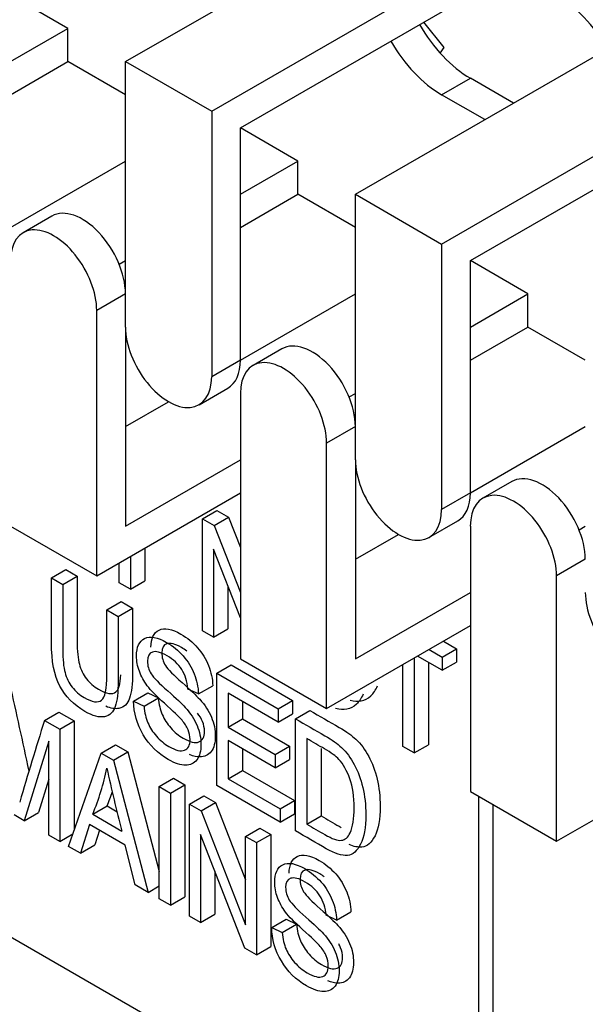
# Model space of a CAD drawing. Units: millimetres. Extents: x 775 to 9250, y 536 to 8600.
# Drawn here: x 8411 to 8425, y 7485 to 7509 of the extents above; entities that cross this region are included whole.
import ezdxf

# ---------------------------------------------------------------- set-up
doc = ezdxf.new("R2010")
doc.units = ezdxf.units.MM
doc.layers.add('Default', color=7, linetype='Continuous')
doc.layers.add('DUMMY_563404155-', color=7, linetype='Continuous')

# ---------------------------------------------------------------- blocks, each defined once
blk = doc.blocks.new('SE8')
at = {"layer": 'DUMMY_563404155-', "color": 7, "linetype": 'Continuous'}
for p, q in [((8413.42, 7508.34), (8424.027, 7514.464)), ((8415.542, 7507.116), (8426.148, 7513.239)), ((8416.249, 7506.707), (8426.148, 7512.423)), ((8419.077, 7505.074), (8429.684, 7511.198)), ((8412.006, 7509.157), (8410.592, 7509.973)), ((8421.199, 7503.85), (8431.805, 7509.973)), ((8410.592, 7508.34), (8412.006, 7509.157)), ((8412.006, 7508.34), (8412.006, 7509.157)), ((8421.258, 7508.689), (8420.758, 7509.311)), ((8421.258, 7508.689), (8420.758, 7509.311)), ((8421.906, 7503.441), (8431.805, 7509.157)), ((8421.162, 7508.551), (8421.258, 7508.689)), ((8421.162, 7508.551), (8421.258, 7508.689)), ((8410.592, 7507.524), (8412.006, 7508.34)), ((8413.42, 7507.524), (8412.006, 7508.34)), ((8413.42, 7501.808), (8413.42, 7508.34)), ((8413.42, 7508.34), (8415.542, 7507.116)), ((8421.199, 7507.524), (8421.906, 7507.932)), ((8422.966, 7507.32), (8421.906, 7507.932)), ((8422.259, 7506.912), (8421.199, 7507.524)), ((8415.542, 7507.116), (8415.542, 7500.584)), ((8416.249, 7500.992), (8416.249, 7506.707)), ((8417.663, 7505.891), (8416.249, 7506.707)), ((8410.592, 7504.258), (8413.42, 7505.891)), ((8416.249, 7505.074), (8417.663, 7505.891)), ((8417.663, 7505.074), (8417.663, 7505.891)), ((8416.249, 7504.258), (8417.663, 7505.074)), ((8419.077, 7504.258), (8417.663, 7505.074)), ((8419.077, 7498.543), (8419.077, 7505.074)), ((8419.077, 7505.074), (8421.199, 7503.85)), ((8411.61, 7504.536), (8410.903, 7504.128)), ((8421.199, 7503.85), (8421.199, 7497.318)), ((8413.265, 7503.352), (8413.42, 7503.441)), ((8421.906, 7497.726), (8421.906, 7503.441)), ((8423.32, 7502.625), (8421.906, 7503.441)), ((8413.42, 7502.625), (8412.713, 7502.217)), ((8416.249, 7500.992), (8419.077, 7502.625)), ((8421.906, 7501.808), (8423.32, 7502.625)), ((8423.32, 7501.808), (8423.32, 7502.625)), ((8412.713, 7495.685), (8412.713, 7502.217)), ((8413.42, 7501.808), (8413.42, 7496.91)), ((8421.906, 7500.992), (8423.32, 7501.808)), ((8424.734, 7500.992), (8423.32, 7501.808)), ((8413.454, 7501.482), (8413.42, 7501.502)), ((8417.267, 7501.27), (8416.559, 7500.862)), ((8416.249, 7500.992), (8415.542, 7500.584)), ((8415.231, 7499.897), (8415.938, 7500.305)), ((8416.249, 7500.176), (8416.249, 7493.644)), ((8418.922, 7500.086), (8419.077, 7500.176)), ((8413.42, 7499.359), (8414.481, 7499.971)), ((8419.077, 7499.359), (8418.37, 7498.951)), ((8421.906, 7497.726), (8424.734, 7499.359)), ((8418.37, 7492.419), (8418.37, 7498.951)), ((8413.42, 7496.91), (8416.249, 7498.543)), ((8419.077, 7498.543), (8419.077, 7493.644)), ((8419.111, 7498.216), (8419.077, 7498.236)), ((8422.923, 7498.004), (8422.216, 7497.596)), ((8412.713, 7495.685), (8416.249, 7497.726)), ((8421.906, 7497.726), (8421.199, 7497.318)), ((8415.318, 7497.091), (8415.671, 7497.295)), ((8415.671, 7497.295), (8415.957, 7497.13)), ((8415.318, 7494.331), (8415.318, 7497.091)), ((8415.318, 7497.091), (8415.604, 7496.926)), ((8415.604, 7496.926), (8415.957, 7497.13)), ((8415.957, 7497.13), (8416.249, 7496.385)), ((8420.888, 7496.631), (8421.595, 7497.039)), ((8410.592, 7496.91), (8412.713, 7495.685)), ((8415.604, 7496.926), (8416.249, 7495.276)), ((8421.906, 7496.91), (8421.906, 7490.378)), ((8424.579, 7496.82), (8424.734, 7496.91)), ((8419.077, 7496.093), (8420.138, 7496.705)), ((8413.898, 7496.369), (8413.898, 7495.559)), ((8416.249, 7494.649), (8415.586, 7496.345)), ((8415.586, 7496.345), (8415.586, 7494.176)), ((8413.544, 7496.164), (8413.544, 7495.355)), ((8424.734, 7496.093), (8424.027, 7495.685)), ((8411.6, 7495.634), (8411.954, 7495.838)), ((8411.954, 7495.838), (8412.232, 7495.677)), ((8413.266, 7495.516), (8413.266, 7496.004)), ((8411.6, 7495.634), (8411.879, 7495.473)), ((8411.879, 7495.473), (8412.232, 7495.677)), ((8424.027, 7489.153), (8424.027, 7495.685)), ((8413.544, 7495.355), (8413.266, 7495.516)), ((8413.544, 7495.355), (8413.898, 7495.559)), ((8415.94, 7495.44), (8415.94, 7494.38)), ((8419.077, 7493.644), (8421.906, 7495.277)), ((8412.962, 7494.848), (8413.316, 7495.052)), ((8412.962, 7494.848), (8413.24, 7494.687)), ((8413.24, 7494.687), (8413.594, 7494.891)), ((8413.316, 7495.052), (8413.594, 7494.891)), ((8415.586, 7494.176), (8415.94, 7494.38)), ((8418.37, 7492.419), (8421.906, 7494.46)), ((8415.586, 7494.176), (8415.318, 7494.331)), ((8421.214, 7493.687), (8421.567, 7493.891)), ((8421.244, 7494.078), (8421.567, 7493.891)), ((8421.567, 7493.891), (8421.567, 7493.564)), ((8416.249, 7493.644), (8418.37, 7492.419)), ((8420.522, 7493.661), (8420.522, 7491.326)), ((8421.214, 7493.36), (8420.607, 7493.71)), ((8420.89, 7493.874), (8421.214, 7493.687)), ((8421.214, 7493.687), (8421.214, 7493.36)), ((8415.666, 7493.287), (8416.019, 7493.491)), ((8416.019, 7493.491), (8417.53, 7492.619)), ((8420.243, 7491.487), (8420.243, 7493.5)), ((8420.875, 7493.556), (8420.875, 7491.53)), ((8421.214, 7493.36), (8421.567, 7493.564)), ((8415.666, 7490.526), (8415.666, 7493.287)), ((8415.666, 7493.287), (8417.177, 7492.414)), ((8415.214, 7492.778), (8415.568, 7492.982)), ((8413.619, 7492.601), (8413.972, 7492.805)), ((8413.877, 7492.48), (8414.23, 7492.684)), ((8413.972, 7492.805), (8414.23, 7492.684)), ((8415.214, 7492.778), (8414.955, 7492.9)), ((8417.177, 7492.086), (8415.944, 7492.797)), ((8415.944, 7492.797), (8415.944, 7491.958)), ((8413.619, 7492.601), (8413.877, 7492.48)), ((8416.298, 7492.593), (8416.298, 7492.162)), ((8417.177, 7492.414), (8417.53, 7492.619)), ((8417.53, 7492.619), (8417.53, 7492.29)), ((8411.429, 7492.128), (8411.782, 7492.332)), ((8411.782, 7492.332), (8412.158, 7492.115)), ((8417.177, 7492.414), (8417.177, 7492.086)), ((8417.177, 7492.086), (8417.53, 7492.29)), ((8417.605, 7492.167), (8417.958, 7492.372)), ((8411.429, 7492.128), (8411.804, 7491.911)), ((8411.804, 7491.911), (8412.158, 7492.115)), ((8412.158, 7492.115), (8412.158, 7489.428)), ((8415.944, 7491.958), (8416.298, 7492.162)), ((8415.944, 7491.958), (8417.102, 7491.29)), ((8416.298, 7492.162), (8417.456, 7491.494)), ((8417.605, 7489.407), (8417.605, 7492.167)), ((8411.804, 7491.911), (8411.804, 7489.151)), ((8411.535, 7491.615), (8410.928, 7489.657)), ((8411.535, 7489.306), (8411.535, 7491.615)), ((8412.822, 7491.324), (8413.176, 7491.528)), ((8413.176, 7491.528), (8413.476, 7491.354)), ((8417.102, 7490.961), (8415.944, 7491.629)), ((8415.944, 7491.629), (8415.944, 7490.693)), ((8417.102, 7491.29), (8417.456, 7491.494)), ((8417.456, 7491.494), (8417.456, 7491.165)), ((8417.883, 7491.678), (8417.883, 7489.573)), ((8420.522, 7491.326), (8420.243, 7491.487)), ((8420.522, 7491.326), (8420.875, 7491.53)), ((8412.017, 7489.028), (8412.822, 7491.324)), ((8412.822, 7491.324), (8413.123, 7491.15)), ((8413.123, 7491.15), (8413.476, 7491.354)), ((8413.476, 7491.354), (8414.249, 7488.411)), ((8416.298, 7491.425), (8416.298, 7490.897)), ((8417.102, 7491.29), (8417.102, 7490.961)), ((8418.237, 7491.436), (8418.237, 7489.777)), ((8403.02, 7491.176), (8419.991, 7481.378)), ((8413.123, 7491.15), (8413.977, 7487.896)), ((8417.102, 7490.961), (8417.456, 7491.165)), ((8424.027, 7489.153), (8427.563, 7491.194)), ((8415.944, 7490.693), (8416.298, 7490.897)), ((8416.298, 7490.897), (8417.58, 7490.157)), ((8411.535, 7490.68), (8411.281, 7489.861)), ((8414.249, 7490.5), (8414.602, 7490.704)), ((8414.249, 7487.739), (8414.249, 7490.5)), ((8414.249, 7490.5), (8414.527, 7490.339)), ((8414.527, 7490.339), (8414.881, 7490.543)), ((8414.602, 7490.704), (8414.881, 7490.543)), ((8414.881, 7490.543), (8414.881, 7487.783)), ((8417.226, 7489.626), (8415.666, 7490.526)), ((8415.944, 7490.693), (8417.226, 7489.953)), ((8414.527, 7490.339), (8414.527, 7487.579)), ((8414.995, 7490.069), (8415.348, 7490.273)), ((8415.348, 7490.273), (8415.635, 7490.108)), ((8421.906, 7490.378), (8424.027, 7489.153)), ((8422.112, 7482.603), (8422.112, 7490.258)), ((8412.615, 7489.818), (8412.969, 7490.022)), ((8412.969, 7490.022), (8413.213, 7489.881)), ((8414.995, 7487.309), (8414.995, 7490.069)), ((8414.995, 7490.069), (8415.281, 7489.904)), ((8415.281, 7489.904), (8415.635, 7490.108)), ((8415.635, 7490.108), (8416.377, 7488.208)), ((8417.226, 7489.953), (8417.58, 7490.157)), ((8417.58, 7490.157), (8417.58, 7489.83)), ((8422.466, 7482.807), (8422.466, 7490.054)), ((8410.928, 7489.657), (8410.678, 7489.801)), ((8410.928, 7489.657), (8411.281, 7489.861)), ((8412.615, 7489.818), (8413.329, 7489.405)), ((8415.281, 7489.904), (8416.377, 7487.098)), ((8417.226, 7489.953), (8417.226, 7489.626)), ((8417.226, 7489.626), (8417.58, 7489.83)), ((8417.883, 7489.573), (8418.237, 7489.777)), ((8412.536, 7489.568), (8412.31, 7488.859)), ((8413.415, 7489.06), (8412.536, 7489.568)), ((8411.804, 7489.151), (8411.535, 7489.306)), ((8411.804, 7489.151), (8412.125, 7489.336)), ((8412.779, 7489.427), (8412.663, 7489.063)), ((8416.358, 7486.522), (8415.263, 7489.321)), ((8415.263, 7489.321), (8415.263, 7487.154)), ((8416.377, 7489.271), (8416.73, 7489.475)), ((8416.377, 7487.098), (8416.377, 7489.271)), ((8416.377, 7489.271), (8416.641, 7489.119)), ((8416.641, 7489.119), (8416.994, 7489.323)), ((8416.73, 7489.475), (8416.994, 7489.323)), ((8416.994, 7489.323), (8416.994, 7486.562)), ((8412.31, 7488.859), (8412.663, 7489.063)), ((8413.659, 7488.08), (8413.415, 7489.06)), ((8416.641, 7489.119), (8416.641, 7486.358)), ((8412.31, 7488.859), (8412.017, 7489.028)), ((8415.617, 7488.416), (8415.617, 7487.358)), ((8413.977, 7487.896), (8413.659, 7488.08)), ((8413.977, 7487.896), (8414.249, 7488.053)), ((8414.527, 7487.579), (8414.249, 7487.739)), ((8414.527, 7487.579), (8414.881, 7487.783)), ((8415.263, 7487.154), (8415.617, 7487.358)), ((8418.613, 7487.21), (8418.967, 7487.415)), ((8415.263, 7487.154), (8414.995, 7487.309)), ((8417.018, 7487.033), (8417.371, 7487.237)), ((8417.277, 7486.911), (8417.631, 7487.115)), ((8417.371, 7487.237), (8417.631, 7487.115)), ((8418.613, 7487.21), (8418.355, 7487.332)), ((8417.018, 7487.033), (8417.277, 7486.911)), ((8416.641, 7486.358), (8416.358, 7486.522)), ((8416.641, 7486.358), (8416.994, 7486.562))]:
    blk.add_line(p, q, dxfattribs=at)
for centre, radius, start, end in [((8150.708, 7434.506), 266.377, 12.2182, 12.69118), ((8505.571, 7462.438), 98.713, 162.49638, 163.71633), ((8406.302, 7492.388), 6.816, 337.8489, 347.8304), ((8450.695, 7499.027), 38.585, 192.0822, 194.4401), ((8406.655, 7492.592), 6.816, 337.8489, 341.0245)]:
    blk.add_arc(centre, radius, start, end, dxfattribs=at)
for centre, major_axis, start_param, end_param in [((8424.027, 7507.932), (-1.25, 2.165), 4.712389, 5.497787), ((8421.906, 7509.973), (1.25, -2.165), 4.712389, 5.497787), ((8421.199, 7509.565), (1.25, -2.165), 4.712389, 5.497787), ((8412.36, 7503.237), (0.75, -1.299), 0.785398, 3.141593), ((8411.653, 7502.829), (0.75, -1.299), 0.785398, 3.926991), ((8414.481, 7501.196), (-0.75, 1.299), 0.785398, 3.926991), ((8418.017, 7499.971), (0.75, -1.299), 0.785398, 3.141593), ((8415.188, 7501.604), (-0.75, 1.299), 3.141593, 3.926991), ((8417.309, 7499.563), (0.75, -1.299), 0.785398, 3.926991), ((8420.138, 7497.93), (-0.75, 1.299), 0.785398, 3.926991), ((8423.673, 7496.705), (0.75, -1.299), 0.785398, 3.141593), ((8420.845, 7498.338), (-0.75, 1.299), 3.141593, 3.926991), ((8422.966, 7496.297), (0.75, -1.299), 0.785398, 3.926991), ((8425.795, 7494.664), (-0.75, 1.299), 0.785398, 3.926991)]:
    blk.add_ellipse(centre, major_axis=major_axis, ratio=0.57735, start_param=start_param, end_param=end_param, dxfattribs=at)
for points, knots in [([(8413.24, 7494.687), (8413.24, 7494.155), (8413.24, 7493.623), (8413.24, 7493.091), (8413.24, 7492.823), (8413.216, 7492.616), (8413.121, 7492.33), (8413.034, 7492.245), (8412.906, 7492.219), (8412.78, 7492.193), (8412.618, 7492.236), (8412.149, 7492.507), (8411.942, 7492.717), (8411.669, 7493.231), (8411.6, 7493.584), (8411.6, 7494.038), (8411.6, 7494.57), (8411.6, 7495.102), (8411.6, 7495.634)], [0, 0, 0, 0, 0.236723, 0.236723, 0.236723, 0.324491, 0.324491, 0.412259, 0.412259, 0.412259, 0.503766, 0.503766, 0.633526, 0.633526, 0.763286, 0.763286, 0.763286, 1, 1, 1, 1]), ([(8412.232, 7495.677), (8412.232, 7495.145), (8412.232, 7494.613), (8412.232, 7494.081), (8412.232, 7493.832), (8412.25, 7493.64), (8412.286, 7493.508), (8412.323, 7493.376), (8412.38, 7493.256), (8412.461, 7493.152), (8412.543, 7493.047), (8412.641, 7492.96), (8412.953, 7492.78), (8413.094, 7492.759), (8413.183, 7492.827), (8413.253, 7492.88), (8413.294, 7493.021), (8413.309, 7493.246)], [0, 0, 0, 0, 0.2797919, 0.2797919, 0.2797919, 0.3758428, 0.3758428, 0.3758428, 0.4339982, 0.4339982, 0.4339982, 0.4926555, 0.4926555, 0.5914892, 0.5914892, 0.5914892, 0.6919205, 0.6919205, 0.6919205, 0.6919205]), ([(8411.879, 7495.473), (8411.879, 7494.941), (8411.879, 7494.409), (8411.879, 7493.877), (8411.879, 7493.628), (8411.896, 7493.436), (8411.933, 7493.304), (8411.97, 7493.172), (8412.027, 7493.052), (8412.108, 7492.948), (8412.19, 7492.843), (8412.288, 7492.756), (8412.599, 7492.576), (8412.741, 7492.555), (8412.83, 7492.623), (8412.919, 7492.691), (8412.962, 7492.903), (8412.962, 7493.252), (8412.962, 7493.784), (8412.962, 7494.316), (8412.962, 7494.848)], [0, 0, 0, 0, 0.279792, 0.279792, 0.279792, 0.375843, 0.375843, 0.375843, 0.433998, 0.433998, 0.433998, 0.492656, 0.492656, 0.591489, 0.591489, 0.591489, 0.720152, 0.720152, 0.720152, 1, 1, 1, 1]), ([(8413.594, 7494.891), (8413.594, 7494.359), (8413.594, 7493.827), (8413.594, 7493.295), (8413.594, 7493.027), (8413.57, 7492.821), (8413.475, 7492.534), (8413.387, 7492.449), (8413.26, 7492.423), (8413.169, 7492.405), (8413.061, 7492.422), (8412.935, 7492.474)], [0, 0, 0, 0, 0.2367229, 0.2367229, 0.2367229, 0.3244908, 0.3244908, 0.4122587, 0.4122587, 0.4122587, 0.4778411, 0.4778411, 0.4778411, 0.4778411]), ([(8414.046, 7493.926), (8414.047, 7494.144), (8414.114, 7494.284), (8414.246, 7494.35), (8414.379, 7494.415), (8414.559, 7494.382), (8414.941, 7494.161), (8415.076, 7494.05), (8415.308, 7493.784), (8415.399, 7493.636), (8415.464, 7493.475), (8415.529, 7493.316), (8415.563, 7493.15), (8415.568, 7492.982)], [0.6084988, 0.6084988, 0.6084988, 0.6084988, 0.6983799, 0.6983799, 0.6983799, 0.7969013, 0.7969013, 0.8648949, 0.8648949, 0.9328886, 0.9328886, 0.9328886, 1, 1, 1, 1]), ([(8413.877, 7492.48), (8413.891, 7492.317), (8413.923, 7492.179), (8413.972, 7492.066), (8414.022, 7491.952), (8414.091, 7491.843), (8414.182, 7491.74), (8414.274, 7491.634), (8414.376, 7491.55), (8414.656, 7491.389), (8414.783, 7491.358), (8414.874, 7491.393), (8414.964, 7491.429), (8415.011, 7491.515), (8415.011, 7491.737), (8414.993, 7491.817), (8414.961, 7491.897), (8414.93, 7491.978), (8414.877, 7492.056), (8414.812, 7492.133), (8414.745, 7492.21), (8414.6, 7492.348), (8414.379, 7492.548), (8414.184, 7492.724), (8414.042, 7492.867), (8413.958, 7492.98), (8413.874, 7493.092), (8413.81, 7493.211), (8413.762, 7493.337), (8413.715, 7493.461), (8413.692, 7493.587), (8413.692, 7493.936), (8413.759, 7494.079), (8413.892, 7494.145), (8414.025, 7494.211), (8414.206, 7494.178), (8414.587, 7493.957), (8414.723, 7493.846), (8414.955, 7493.58), (8415.046, 7493.432), (8415.111, 7493.271), (8415.176, 7493.112), (8415.209, 7492.946), (8415.214, 7492.778)], [0, 0, 0, 0, 0.055837, 0.055837, 0.055837, 0.103317, 0.103317, 0.103317, 0.153974, 0.153974, 0.227145, 0.227145, 0.227145, 0.283962, 0.283962, 0.317604, 0.317604, 0.317604, 0.351696, 0.351696, 0.351696, 0.429448, 0.429448, 0.429448, 0.506783, 0.506783, 0.506783, 0.556381, 0.556381, 0.556381, 0.607202, 0.607202, 0.69838, 0.69838, 0.69838, 0.796901, 0.796901, 0.864895, 0.864895, 0.932889, 0.932889, 0.932889, 1, 1, 1, 1]), ([(8414.929, 7493.833), (8414.889, 7493.864), (8414.845, 7493.894), (8414.642, 7494.011), (8414.521, 7494.042), (8414.438, 7494.014), (8414.355, 7493.987), (8414.314, 7493.912), (8414.314, 7493.678), (8414.345, 7493.575), (8414.405, 7493.479), (8414.466, 7493.382), (8414.601, 7493.243), (8414.812, 7493.058), (8415.017, 7492.879), (8415.162, 7492.743), (8415.246, 7492.65), (8415.375, 7492.509), (8415.471, 7492.357), (8415.534, 7492.206), (8415.599, 7492.053), (8415.631, 7491.897), (8415.631, 7491.579), (8415.598, 7491.453), (8415.461, 7491.271), (8415.369, 7491.227), (8415.176, 7491.227), (8415.091, 7491.246), (8414.997, 7491.285)], [0.1101819, 0.1101819, 0.1101819, 0.1101819, 0.1298079, 0.1298079, 0.1947119, 0.1947119, 0.1947119, 0.242818, 0.242818, 0.2872797, 0.2872797, 0.2872797, 0.3620789, 0.3620789, 0.3620789, 0.4394407, 0.4394407, 0.4394407, 0.5039741, 0.5039741, 0.5039741, 0.5737138, 0.5737138, 0.6426518, 0.6426518, 0.7115899, 0.7115899, 0.755549, 0.755549, 0.755549, 0.755549]), ([(8414.955, 7492.9), (8414.941, 7493.085), (8414.891, 7493.244), (8414.719, 7493.516), (8414.6, 7493.627), (8414.288, 7493.807), (8414.168, 7493.838), (8414.085, 7493.81), (8414.001, 7493.782), (8413.961, 7493.707), (8413.961, 7493.474), (8413.991, 7493.37), (8414.051, 7493.275), (8414.113, 7493.178), (8414.247, 7493.039), (8414.459, 7492.854), (8414.664, 7492.675), (8414.809, 7492.538), (8414.893, 7492.446), (8415.021, 7492.305), (8415.117, 7492.153), (8415.181, 7492.002), (8415.246, 7491.849), (8415.278, 7491.693), (8415.278, 7491.375), (8415.244, 7491.249), (8415.108, 7491.067), (8415.015, 7491.023), (8414.78, 7491.023), (8414.638, 7491.07), (8414.215, 7491.314), (8414.01, 7491.517), (8413.857, 7491.774), (8413.704, 7492.033), (8413.624, 7492.308), (8413.619, 7492.601)], [0, 0, 0, 0, 0.064904, 0.064904, 0.129808, 0.129808, 0.194712, 0.194712, 0.194712, 0.242818, 0.242818, 0.28728, 0.28728, 0.28728, 0.362079, 0.362079, 0.362079, 0.439441, 0.439441, 0.439441, 0.503974, 0.503974, 0.503974, 0.573714, 0.573714, 0.642652, 0.642652, 0.71159, 0.71159, 0.780528, 0.780528, 0.887912, 0.887912, 0.887912, 1, 1, 1, 1]), ([(8418.945, 7492.628), (8419.146, 7492.567), (8419.316, 7492.601), (8419.455, 7492.729), (8419.523, 7492.791), (8419.578, 7492.873), (8419.619, 7492.975)], [0.2776383, 0.2776383, 0.2776383, 0.2776383, 0.3661769, 0.3661769, 0.3661769, 0.415289, 0.415289, 0.415289, 0.415289]), ([(8414.23, 7492.684), (8414.244, 7492.521), (8414.276, 7492.384), (8414.325, 7492.271), (8414.376, 7492.156), (8414.445, 7492.047), (8414.535, 7491.944), (8414.627, 7491.838), (8414.729, 7491.754), (8415.009, 7491.593), (8415.137, 7491.562), (8415.227, 7491.597), (8415.317, 7491.633), (8415.364, 7491.719), (8415.364, 7491.941), (8415.347, 7492.021), (8415.315, 7492.102), (8415.287, 7492.171), (8415.244, 7492.239), (8415.191, 7492.306)], [0, 0, 0, 0, 0.0558365, 0.0558365, 0.0558365, 0.1033173, 0.1033173, 0.1033173, 0.1539743, 0.1539743, 0.2271455, 0.2271455, 0.2271455, 0.2839624, 0.2839624, 0.317604, 0.317604, 0.317604, 0.3471659, 0.3471659, 0.3471659, 0.3471659]), ([(8419.265, 7492.771), (8419.224, 7492.669), (8419.169, 7492.587), (8419.101, 7492.525), (8418.963, 7492.397), (8418.793, 7492.363), (8418.592, 7492.424)], [0.584711, 0.584711, 0.584711, 0.584711, 0.6338231, 0.6338231, 0.6338231, 0.7223617, 0.7223617, 0.7223617, 0.7223617]), ([(8417.958, 7492.372), (8418.199, 7492.233), (8418.44, 7492.094), (8418.68, 7491.955), (8418.859, 7491.852), (8418.995, 7491.754), (8419.088, 7491.668), (8419.209, 7491.555), (8419.315, 7491.412), (8419.404, 7491.243), (8419.492, 7491.076), (8419.563, 7490.889), (8419.612, 7490.682), (8419.662, 7490.475), (8419.687, 7490.251), (8419.687, 7489.695), (8419.646, 7489.452), (8419.56, 7489.285), (8419.474, 7489.117), (8419.367, 7489.023), (8419.234, 7489.011), (8419.147, 7489.002), (8419.043, 7489.022), (8418.921, 7489.072)], [0, 0, 0, 0, 0.1433925, 0.1433925, 0.1433925, 0.2250032, 0.2250032, 0.2250032, 0.3014109, 0.3014109, 0.3014109, 0.3883807, 0.3883807, 0.3883807, 0.498217, 0.498217, 0.6386093, 0.6386093, 0.6386093, 0.7428494, 0.7428494, 0.7428494, 0.8130368, 0.8130368, 0.8130368, 0.8130368]), ([(8417.605, 7492.167), (8417.845, 7492.028), (8418.086, 7491.89), (8418.327, 7491.751), (8418.505, 7491.648), (8418.642, 7491.55), (8418.734, 7491.464), (8418.855, 7491.351), (8418.961, 7491.208), (8419.051, 7491.039), (8419.139, 7490.871), (8419.21, 7490.684), (8419.259, 7490.478), (8419.308, 7490.271), (8419.334, 7490.047), (8419.334, 7489.491), (8419.292, 7489.248), (8419.206, 7489.081), (8419.12, 7488.913), (8419.014, 7488.819), (8418.88, 7488.806), (8418.747, 7488.794), (8418.575, 7488.847), (8418.36, 7488.971), (8418.108, 7489.116), (8417.857, 7489.262), (8417.605, 7489.407)], [0, 0, 0, 0, 0.143392, 0.143392, 0.143392, 0.225003, 0.225003, 0.225003, 0.301411, 0.301411, 0.301411, 0.388381, 0.388381, 0.388381, 0.498217, 0.498217, 0.638609, 0.638609, 0.638609, 0.742849, 0.742849, 0.742849, 0.85001, 0.85001, 0.85001, 1, 1, 1, 1]), ([(8417.883, 7489.573), (8418.031, 7489.488), (8418.179, 7489.402), (8418.327, 7489.317), (8418.505, 7489.214), (8418.642, 7489.166), (8418.734, 7489.177), (8418.826, 7489.188), (8418.898, 7489.246), (8418.947, 7489.359), (8419.012, 7489.508), (8419.046, 7489.712), (8419.046, 7490.252), (8419.011, 7490.491), (8418.871, 7490.891), (8418.782, 7491.049), (8418.672, 7491.167), (8418.597, 7491.248), (8418.48, 7491.334), (8418.319, 7491.426), (8418.174, 7491.51), (8418.028, 7491.594), (8417.883, 7491.678)], [0, 0, 0, 0, 0.124117, 0.124117, 0.124117, 0.241669, 0.241669, 0.241669, 0.338298, 0.338298, 0.338298, 0.478244, 0.478244, 0.628046, 0.628046, 0.777848, 0.777848, 0.777848, 0.878096, 0.878096, 0.878096, 1, 1, 1, 1]), ([(8418.237, 7489.777), (8418.385, 7489.692), (8418.532, 7489.607), (8418.68, 7489.521), (8418.696, 7489.512), (8418.712, 7489.503), (8418.727, 7489.495)], [0, 0, 0, 0, 0.1241173, 0.1241173, 0.1241173, 0.1346694, 0.1346694, 0.1346694, 0.1346694]), ([(8417.446, 7488.365), (8417.45, 7488.579), (8417.516, 7488.717), (8417.647, 7488.781), (8417.779, 7488.847), (8417.958, 7488.814), (8418.34, 7488.594), (8418.475, 7488.483), (8418.593, 7488.349), (8418.709, 7488.216), (8418.8, 7488.068), (8418.863, 7487.908), (8418.927, 7487.747), (8418.962, 7487.583), (8418.967, 7487.415)], [0.6003506, 0.6003506, 0.6003506, 0.6003506, 0.6984443, 0.6984443, 0.6984443, 0.7997067, 0.7997067, 0.8695921, 0.8695921, 0.8695921, 0.9328895, 0.9328895, 0.9328895, 1, 1, 1, 1]), ([(8417.277, 7486.911), (8417.29, 7486.749), (8417.322, 7486.612), (8417.42, 7486.386), (8417.49, 7486.276), (8417.582, 7486.171), (8417.673, 7486.068), (8417.777, 7485.982), (8418.055, 7485.821), (8418.184, 7485.789), (8418.365, 7485.861), (8418.41, 7485.947), (8418.41, 7486.169), (8418.394, 7486.25), (8418.327, 7486.41), (8418.278, 7486.488), (8418.211, 7486.565), (8418.143, 7486.643), (8418.001, 7486.78), (8417.78, 7486.979), (8417.583, 7487.157), (8417.442, 7487.299), (8417.274, 7487.525), (8417.209, 7487.643), (8417.116, 7487.895), (8417.093, 7488.019), (8417.093, 7488.368), (8417.159, 7488.511), (8417.293, 7488.577), (8417.426, 7488.643), (8417.605, 7488.61), (8417.986, 7488.39), (8418.122, 7488.278), (8418.239, 7488.144), (8418.356, 7488.012), (8418.446, 7487.863), (8418.51, 7487.704), (8418.574, 7487.543), (8418.608, 7487.379), (8418.613, 7487.21)], [0, 0, 0, 0, 0.051762, 0.051762, 0.103523, 0.103523, 0.103523, 0.148231, 0.148231, 0.212188, 0.212188, 0.276145, 0.276145, 0.314015, 0.314015, 0.351884, 0.351884, 0.351884, 0.429403, 0.429403, 0.429403, 0.485522, 0.485522, 0.541641, 0.541641, 0.59776, 0.59776, 0.698444, 0.698444, 0.698444, 0.799707, 0.799707, 0.869592, 0.869592, 0.869592, 0.93289, 0.93289, 0.93289, 1, 1, 1, 1]), ([(8418.313, 7488.277), (8418.277, 7488.304), (8418.239, 7488.329), (8418.041, 7488.443), (8417.922, 7488.473), (8417.756, 7488.418), (8417.715, 7488.343), (8417.715, 7488.11), (8417.745, 7488.006), (8417.804, 7487.911), (8417.865, 7487.814), (8418.001, 7487.674), (8418.211, 7487.491), (8418.418, 7487.31), (8418.563, 7487.174), (8418.645, 7487.082), (8418.775, 7486.939), (8418.87, 7486.789), (8418.935, 7486.638), (8419.001, 7486.485), (8419.032, 7486.328), (8419.032, 7486.011), (8418.998, 7485.885), (8418.862, 7485.703), (8418.768, 7485.66), (8418.65, 7485.66), (8418.576, 7485.66), (8418.493, 7485.678), (8418.399, 7485.716)], [0.1055405, 0.1055405, 0.1055405, 0.1055405, 0.1201031, 0.1201031, 0.176625, 0.176625, 0.2331468, 0.2331468, 0.2870599, 0.2870599, 0.2870599, 0.3618616, 0.3618616, 0.3618616, 0.4392141, 0.4392141, 0.4392141, 0.5038996, 0.5038996, 0.5038996, 0.5697383, 0.5697383, 0.6348201, 0.6348201, 0.699902, 0.699902, 0.699902, 0.7460976, 0.7460976, 0.7460976, 0.7460976]), ([(8418.355, 7487.332), (8418.341, 7487.516), (8418.292, 7487.677), (8418.206, 7487.811), (8418.119, 7487.946), (8417.999, 7488.059), (8417.687, 7488.239), (8417.568, 7488.269), (8417.403, 7488.214), (8417.361, 7488.139), (8417.361, 7487.906), (8417.392, 7487.802), (8417.45, 7487.707), (8417.511, 7487.61), (8417.648, 7487.47), (8417.858, 7487.287), (8418.064, 7487.106), (8418.209, 7486.97), (8418.292, 7486.878), (8418.421, 7486.735), (8418.516, 7486.585), (8418.581, 7486.434), (8418.647, 7486.28), (8418.678, 7486.124), (8418.678, 7485.806), (8418.645, 7485.681), (8418.508, 7485.499), (8418.414, 7485.456), (8418.297, 7485.456), (8418.18, 7485.456), (8418.039, 7485.502), (8417.616, 7485.746), (8417.409, 7485.95), (8417.104, 7486.464), (8417.024, 7486.739), (8417.018, 7487.033)], [0, 0, 0, 0, 0.064723, 0.064723, 0.064723, 0.120103, 0.120103, 0.176625, 0.176625, 0.233147, 0.233147, 0.28706, 0.28706, 0.28706, 0.361862, 0.361862, 0.361862, 0.439214, 0.439214, 0.439214, 0.5039, 0.5039, 0.5039, 0.569738, 0.569738, 0.63482, 0.63482, 0.699902, 0.699902, 0.699902, 0.772823, 0.772823, 0.886412, 0.886412, 1, 1, 1, 1]), ([(8417.631, 7487.115), (8417.643, 7486.954), (8417.675, 7486.816), (8417.774, 7486.59), (8417.844, 7486.48), (8417.936, 7486.375), (8418.027, 7486.272), (8418.13, 7486.186), (8418.408, 7486.025), (8418.537, 7485.993), (8418.719, 7486.065), (8418.763, 7486.151), (8418.763, 7486.373), (8418.747, 7486.454), (8418.7, 7486.566), (8418.685, 7486.597), (8418.666, 7486.629)], [0, 0, 0, 0, 0.0517617, 0.0517617, 0.1035234, 0.1035234, 0.1035234, 0.1482312, 0.1482312, 0.2121884, 0.2121884, 0.2761455, 0.2761455, 0.3140148, 0.3140148, 0.3291016, 0.3291016, 0.3291016, 0.3291016])]:
    blk.add_open_spline(points, degree=3, knots=knots, dxfattribs=at)

msp = doc.modelspace()

# ---------------------------------------------------------------- block references
at = {"layer": 'Default'}
msp.add_blockref('SE8', (0, 0), dxfattribs=at)

doc.saveas('drawing.dxf')
